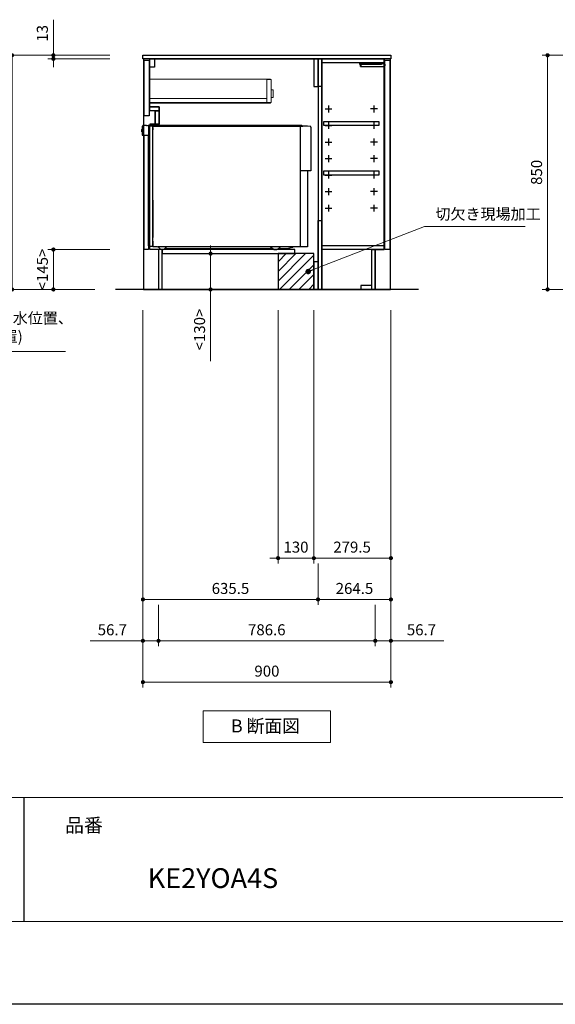
# Model space of a CAD drawing. Extents: x 15700 to 35294, y 32400 to 41509.
# Drawn here: x 22685 to 24629, y 32500 to 36073 of the extents above; entities that cross this region are included whole.
import ezdxf

# ---------------------------------------------------------------- set-up
doc = ezdxf.new("R2010")
doc.units = 0
doc.header["$LTSCALE"] = 80
doc.header["$MEASUREMENT"] = 0
doc.layers.get('0').update_dxf_attribs({"linetype": 'CONTINUOUS'})
doc.layers.get('DEFPOINTS').update_dxf_attribs({"linetype": 'CONTINUOUS'})
doc.layers.add('1', color=7, linetype='CONTINUOUS')
doc.layers.add('KABE', color=130, linetype='CONTINUOUS')
for name, color, linetype, lineweight in [('図面枠', 3, 'CONTINUOUS', 15), ('寸法ﾚｲﾔｰ', 30, 'CONTINUOUS', 13), ('細線ﾚｲﾔｰ', 91, 'CONTINUOUS', 9)]:
    doc.layers.add(name, color=color, linetype=linetype, lineweight=lineweight)
doc.styles.add('sanwa1', font='romans.shx', dxfattribs={"bigfont": 'extfont2.shx'})
doc.dimstyles.new('sanwa1', dxfattribs={"dimtxt": 40, "dimasz": 15, "dimexe": 20, "dimexo": 20, "dimgap": 20, "dimtad": 1, "dimdsep": 46, "dimtxsty": 'sanwa1', "dimblk1": 'DOT', "dimblk2": 'DOT', "dimsah": 1, "dimcen": 0, "dimclrd": 256, "dimclre": 256, "dimclrt": 256, "dimadec": 0, "dimazin": 0, "dimtfac": 1, "dimtix": 1, "dimtmove": 0, "dimatfit": 0, "dimldrblk": 'DOT', "dimfxl": 1, "dimtolj": 1, "dimtzin": 0, "dimlwd": 13, "dimlwe": 13, "dimarcsym": 1})

# ---------------------------------------------------------------- blocks, each defined once
blk = doc.blocks.new('_DOT')
at = {"color": 0, "linetype": 'ByBlock'}
blk.add_line((-0.5, 0), (-1, 0), dxfattribs=at)
at = {"color": 0, "linetype": 'ByBlock', "const_width": 0.5}
blk.add_lwpolyline([(-0.25, 0, 1), (0.25, 0, 1)], format="xyb", close=True, dxfattribs=at)
blk = doc.blocks.new('*D798')
at = {"layer": 'DEFPOINTS', "color": 0}
for p in [(23032.3, 35943.7), (22657.3, 35093.7), (22977.3, 35093.7)]:
    blk.add_point(p, dxfattribs=at)
at = {"layer": '寸法ﾚｲﾔｰ', "linetype": 'Continuous', "lineweight": 13}
for p, q in [((23012.3, 35943.7), (22637.3, 35943.7)), ((22657.3, 35928.7), (22657.3, 35108.7)), ((22957.3, 35093.7), (22637.3, 35093.7))]:
    blk.add_line(p, q, dxfattribs=at)
at = {"layer": '寸法ﾚｲﾔｰ', "lineweight": 13, "xscale": 15, "yscale": 15, "zscale": 15}
for p, rotation in [((22657.3, 35943.7), 90), ((22657.3, 35093.7), 270)]:
    blk.add_blockref('_DOT', p, dxfattribs=dict(at, rotation=rotation))
at = {"layer": '寸法ﾚｲﾔｰ', "insert": (22617.3, 35518.7), "char_height": 40, "attachment_point": 5, "rotation": 90, "style": 'sanwa1'}
blk.add_mtext('\\A1;850', dxfattribs=at)
blk = doc.blocks.new('*D799')
at = {"layer": 'DEFPOINTS', "color": 0}
for p in [(22807.3, 35930.7), (23032.3, 35943.7), (23032.3, 35930.7)]:
    blk.add_point(p, dxfattribs=at)
at = {"layer": '寸法ﾚｲﾔｰ', "linetype": 'Continuous', "lineweight": 13}
for p, q in [((22807.3, 35943.7), (22807.3, 36072.7)), ((22807.3, 35958.7), (22807.3, 35973.7)), ((23012.3, 35943.7), (22787.3, 35943.7)), ((23012.3, 35930.7), (22787.3, 35930.7)), ((22807.3, 35943.7), (22807.3, 35930.7)), ((22807.3, 35915.7), (22807.3, 35900.7))]:
    blk.add_line(p, q, dxfattribs=at)
at = {"layer": '寸法ﾚｲﾔｰ', "lineweight": 13, "xscale": 15, "yscale": 15, "zscale": 15}
for p, rotation in [((22807.3, 35943.7), 270), ((22807.3, 35930.7), 90)]:
    blk.add_blockref('_DOT', p, dxfattribs=dict(at, rotation=rotation))
at = {"layer": '寸法ﾚｲﾔｰ', "insert": (22767.3, 36023.2), "char_height": 40, "attachment_point": 5, "rotation": 90, "style": 'sanwa1'}
blk.add_mtext('\\A1;\\A1;13', dxfattribs=at)
blk = doc.blocks.new('*D800')
at = {"layer": 'DEFPOINTS', "color": 0}
for p in [(22807.3, 35238.7), (23032.3, 35238.7), (22977.3, 35093.7)]:
    blk.add_point(p, dxfattribs=at)
at = {"layer": '寸法ﾚｲﾔｰ', "linetype": 'Continuous', "lineweight": 13}
for p, q in [((23012.3, 35238.7), (22787.3, 35238.7)), ((22807.3, 35108.7), (22807.3, 35223.7)), ((22957.3, 35093.7), (22787.3, 35093.7))]:
    blk.add_line(p, q, dxfattribs=at)
at = {"layer": '寸法ﾚｲﾔｰ', "lineweight": 13, "xscale": 15, "yscale": 15, "zscale": 15}
for p, rotation in [((22807.3, 35238.7), 90), ((22807.3, 35093.7), 270)]:
    blk.add_blockref('_DOT', p, dxfattribs=dict(at, rotation=rotation))
at = {"layer": '寸法ﾚｲﾔｰ', "insert": (22767.3, 35166.2), "char_height": 40, "attachment_point": 5, "rotation": 90, "style": 'sanwa1'}
blk.add_mtext('\\A1;\\A1;<145>', dxfattribs=at)
blk = doc.blocks.new('*D801')
at = {"layer": 'DEFPOINTS', "color": 0}
for p in [(23132.3, 35038.7), (24032.3, 35038.7), (23132.3, 33668.7)]:
    blk.add_point(p, dxfattribs=at)
at = {"layer": '寸法ﾚｲﾔｰ', "linetype": 'Continuous', "lineweight": 13}
for p, q in [((23132.3, 35018.7), (23132.3, 33648.7)), ((24032.3, 35018.7), (24032.3, 33648.7)), ((24017.3, 33668.7), (23147.3, 33668.7))]:
    blk.add_line(p, q, dxfattribs=at)
at = {"layer": '寸法ﾚｲﾔｰ', "lineweight": 13, "xscale": 15, "yscale": 15, "zscale": 15, "rotation": 180}
blk.add_blockref('_DOT', (23132.3, 33668.7), dxfattribs=at)
at = {"layer": '寸法ﾚｲﾔｰ', "lineweight": 13, "xscale": 15, "yscale": 15, "zscale": 15}
blk.add_blockref('_DOT', (24032.3, 33668.7), dxfattribs=at)
at = {"layer": '寸法ﾚｲﾔｰ', "insert": (23582.3, 33708.7), "char_height": 40, "attachment_point": 5, "style": 'sanwa1'}
blk.add_mtext('\\A1;900', dxfattribs=at)
blk = doc.blocks.new('*D802')
at = {"layer": 'DEFPOINTS', "color": 0}
for p in [(23622.8, 35038.7), (23752.8, 35038.7), (23622.8, 34118.7)]:
    blk.add_point(p, dxfattribs=at)
at = {"layer": '寸法ﾚｲﾔｰ', "linetype": 'Continuous', "lineweight": 13}
for p, q in [((23622.8, 35018.7), (23622.8, 34098.7)), ((23752.8, 35018.7), (23752.8, 34098.7)), ((23607.8, 34118.7), (23592.8, 34118.7)), ((23752.8, 34118.7), (23622.8, 34118.7)), ((23767.8, 34118.7), (23782.8, 34118.7))]:
    blk.add_line(p, q, dxfattribs=at)
at = {"layer": '寸法ﾚｲﾔｰ', "lineweight": 13, "xscale": 15, "yscale": 15, "zscale": 15}
blk.add_blockref('_DOT', (23622.8, 34118.7), dxfattribs=at)
at = {"layer": '寸法ﾚｲﾔｰ', "lineweight": 13, "xscale": 15, "yscale": 15, "zscale": 15, "rotation": 180}
blk.add_blockref('_DOT', (23752.8, 34118.7), dxfattribs=at)
at = {"layer": '寸法ﾚｲﾔｰ', "insert": (23687.8, 34158.7), "char_height": 40, "attachment_point": 5, "style": 'sanwa1'}
blk.add_mtext('\\A1;130', dxfattribs=at)
blk = doc.blocks.new('*D803')
at = {"layer": 'DEFPOINTS', "color": 0}
for p in [(23752.8, 35038.7), (24032.3, 35038.7), (23752.8, 34118.7)]:
    blk.add_point(p, dxfattribs=at)
at = {"layer": '寸法ﾚｲﾔｰ', "linetype": 'Continuous', "lineweight": 13}
for p, q in [((23752.8, 35018.7), (23752.8, 34098.7)), ((24032.3, 35018.7), (24032.3, 34098.7)), ((24017.3, 34118.7), (23767.8, 34118.7))]:
    blk.add_line(p, q, dxfattribs=at)
at = {"layer": '寸法ﾚｲﾔｰ', "lineweight": 13, "xscale": 15, "yscale": 15, "zscale": 15, "rotation": 180}
blk.add_blockref('_DOT', (23752.8, 34118.7), dxfattribs=at)
at = {"layer": '寸法ﾚｲﾔｰ', "lineweight": 13, "xscale": 15, "yscale": 15, "zscale": 15}
blk.add_blockref('_DOT', (24032.3, 34118.7), dxfattribs=at)
at = {"layer": '寸法ﾚｲﾔｰ', "insert": (23891.3, 34158.7), "char_height": 40, "attachment_point": 5, "style": 'sanwa1'}
blk.add_mtext('\\A1;279.5', dxfattribs=at)
blk = doc.blocks.new('*D804')
at = {"layer": 'DEFPOINTS', "color": 0}
for p in [(23189, 33968.7), (23975.6, 33968.7), (23975.6, 33818.7)]:
    blk.add_point(p, dxfattribs=at)
at = {"layer": '寸法ﾚｲﾔｰ', "linetype": 'Continuous', "lineweight": 13}
for p, q in [((23189, 33948.7), (23189, 33798.7)), ((23975.6, 33948.7), (23975.6, 33798.7)), ((23204, 33818.7), (23960.6, 33818.7))]:
    blk.add_line(p, q, dxfattribs=at)
at = {"layer": '寸法ﾚｲﾔｰ', "lineweight": 13, "xscale": 15, "yscale": 15, "zscale": 15, "rotation": 180}
blk.add_blockref('_DOT', (23189, 33818.7), dxfattribs=at)
at = {"layer": '寸法ﾚｲﾔｰ', "lineweight": 13, "xscale": 15, "yscale": 15, "zscale": 15}
blk.add_blockref('_DOT', (23975.6, 33818.7), dxfattribs=at)
at = {"layer": '寸法ﾚｲﾔｰ', "insert": (23581.8, 33858.7), "char_height": 40, "attachment_point": 5, "style": 'sanwa1'}
blk.add_mtext('\\A1;786.6', dxfattribs=at)
blk = doc.blocks.new('*D805')
at = {"layer": 'DEFPOINTS', "color": 0}
for p in [(23132.3, 35038.7), (23189, 33968.7), (23189, 33818.7)]:
    blk.add_point(p, dxfattribs=at)
at = {"layer": '寸法ﾚｲﾔｰ', "linetype": 'Continuous', "lineweight": 13}
for p, q in [((23132.3, 35018.7), (23132.3, 33798.7)), ((23189, 33948.7), (23189, 33798.7)), ((23132.3, 33818.7), (22940.4, 33818.7)), ((23117.3, 33818.7), (23102.3, 33818.7)), ((23132.3, 33818.7), (23189, 33818.7)), ((23204, 33818.7), (23219, 33818.7))]:
    blk.add_line(p, q, dxfattribs=at)
at = {"layer": '寸法ﾚｲﾔｰ', "lineweight": 13, "xscale": 15, "yscale": 15, "zscale": 15}
blk.add_blockref('_DOT', (23132.3, 33818.7), dxfattribs=at)
at = {"layer": '寸法ﾚｲﾔｰ', "lineweight": 13, "xscale": 15, "yscale": 15, "zscale": 15, "rotation": 180}
blk.add_blockref('_DOT', (23189, 33818.7), dxfattribs=at)
at = {"layer": '寸法ﾚｲﾔｰ', "insert": (23021.3, 33858.7), "char_height": 40, "attachment_point": 5, "style": 'sanwa1'}
blk.add_mtext('\\A1;56.7', dxfattribs=at)
blk = doc.blocks.new('*D806')
at = {"layer": 'DEFPOINTS', "color": 0}
for p in [(24032.3, 35038.7), (23975.6, 33968.7), (23975.6, 33818.7)]:
    blk.add_point(p, dxfattribs=at)
at = {"layer": '寸法ﾚｲﾔｰ', "linetype": 'Continuous', "lineweight": 13}
for p, q in [((24032.3, 35018.7), (24032.3, 33798.7)), ((23975.6, 33948.7), (23975.6, 33798.7)), ((23960.6, 33818.7), (23945.6, 33818.7)), ((24032.3, 33818.7), (23975.6, 33818.7)), ((24032.3, 33818.7), (24224.2, 33818.7)), ((24047.3, 33818.7), (24062.3, 33818.7))]:
    blk.add_line(p, q, dxfattribs=at)
at = {"layer": '寸法ﾚｲﾔｰ', "lineweight": 13, "xscale": 15, "yscale": 15, "zscale": 15}
blk.add_blockref('_DOT', (23975.6, 33818.7), dxfattribs=at)
at = {"layer": '寸法ﾚｲﾔｰ', "lineweight": 13, "xscale": 15, "yscale": 15, "zscale": 15, "rotation": 180}
blk.add_blockref('_DOT', (24032.3, 33818.7), dxfattribs=at)
at = {"layer": '寸法ﾚｲﾔｰ', "insert": (24143.2, 33858.7), "char_height": 40, "attachment_point": 5, "style": 'sanwa1'}
blk.add_mtext('\\A1;56.7', dxfattribs=at)
blk = doc.blocks.new('Bdanmenzu')
at = {"layer": '図面枠', "linetype": 'Continuous'}
for p, q in [((461.5, 115.2), (0, 115.2)), ((0, 115.2), (0, 0)), ((461.5, 0), (461.5, 115.2)), ((0, 0), (461.5, 0))]:
    blk.add_line(p, q, dxfattribs=at)
at = {"layer": '図面枠', "insert": (100.4, 60.4), "char_height": 47.267, "attachment_point": 4, "line_spacing_factor": 1.27449, "style": 'sanwa1'}
blk.add_mtext('{\\f小塚ゴシック Pr6N M|b0|i0|c128|p0;B 断面図}', dxfattribs=at)
blk = doc.blocks.new('*D807')
at = {"layer": 'DEFPOINTS', "color": 0}
for p in [(24032.3, 35038.7), (23767.8, 34118.7), (23767.8, 33968.7)]:
    blk.add_point(p, dxfattribs=at)
at = {"layer": '寸法ﾚｲﾔｰ', "linetype": 'Continuous', "lineweight": 13}
for p, q in [((24032.3, 35018.7), (24032.3, 33948.7)), ((23767.8, 34098.7), (23767.8, 33948.7)), ((24017.3, 33968.7), (23782.8, 33968.7))]:
    blk.add_line(p, q, dxfattribs=at)
at = {"layer": '寸法ﾚｲﾔｰ', "lineweight": 13, "xscale": 15, "yscale": 15, "zscale": 15, "rotation": 180}
blk.add_blockref('_DOT', (23767.8, 33968.7), dxfattribs=at)
at = {"layer": '寸法ﾚｲﾔｰ', "lineweight": 13, "xscale": 15, "yscale": 15, "zscale": 15}
blk.add_blockref('_DOT', (24032.3, 33968.7), dxfattribs=at)
at = {"layer": '寸法ﾚｲﾔｰ', "insert": (23900, 34008.7), "char_height": 40, "attachment_point": 5, "style": 'sanwa1'}
blk.add_mtext('\\A1;264.5', dxfattribs=at)
blk = doc.blocks.new('*D808')
at = {"layer": 'DEFPOINTS', "color": 0}
for p in [(23132.3, 35038.7), (23767.8, 34118.7), (23767.8, 33968.7)]:
    blk.add_point(p, dxfattribs=at)
at = {"layer": '寸法ﾚｲﾔｰ', "linetype": 'Continuous', "lineweight": 13}
for p, q in [((23132.3, 35018.7), (23132.3, 33948.7)), ((23767.8, 34098.7), (23767.8, 33948.7)), ((23147.3, 33968.7), (23752.8, 33968.7))]:
    blk.add_line(p, q, dxfattribs=at)
at = {"layer": '寸法ﾚｲﾔｰ', "lineweight": 13, "xscale": 15, "yscale": 15, "zscale": 15, "rotation": 180}
blk.add_blockref('_DOT', (23132.3, 33968.7), dxfattribs=at)
at = {"layer": '寸法ﾚｲﾔｰ', "lineweight": 13, "xscale": 15, "yscale": 15, "zscale": 15}
blk.add_blockref('_DOT', (23767.8, 33968.7), dxfattribs=at)
at = {"layer": '寸法ﾚｲﾔｰ', "insert": (23450, 34008.7), "char_height": 40, "attachment_point": 5, "style": 'sanwa1'}
blk.add_mtext('\\A1;635.5', dxfattribs=at)
blk = doc.blocks.new('*D809')
at = {"layer": 'DEFPOINTS', "color": 0}
for p in [(23377.8, 35223.7), (23622.8, 35223.7), (23622.8, 35093.7)]:
    blk.add_point(p, dxfattribs=at)
at = {"layer": '寸法ﾚｲﾔｰ', "linetype": 'Continuous', "lineweight": 13}
for p, q in [((23377.8, 35238.7), (23377.8, 35253.7)), ((23602.8, 35223.7), (23357.8, 35223.7)), ((23377.8, 35093.7), (23377.8, 35223.7)), ((23602.8, 35093.7), (23357.8, 35093.7)), ((23377.8, 35093.7), (23377.8, 34833.2)), ((23377.8, 35078.7), (23377.8, 35063.7))]:
    blk.add_line(p, q, dxfattribs=at)
at = {"layer": '寸法ﾚｲﾔｰ', "lineweight": 13, "xscale": 15, "yscale": 15, "zscale": 15}
for p, rotation in [((23377.8, 35223.7), 270), ((23377.8, 35093.7), 90)]:
    blk.add_blockref('_DOT', p, dxfattribs=dict(at, rotation=rotation))
at = {"layer": '寸法ﾚｲﾔｰ', "insert": (23337.8, 34948.4), "char_height": 40, "attachment_point": 5, "rotation": 90, "style": 'sanwa1'}
blk.add_mtext('\\A1;\\A1;<130>', dxfattribs=at)
blk = doc.blocks.new('*D810')
at = {"layer": 'DEFPOINTS', "color": 0}
for p in [(21749.6, 35038.7), (22099.6, 35038.7), (21749.6, 34868.7)]:
    blk.add_point(p, dxfattribs=at)
at = {"layer": '寸法ﾚｲﾔｰ', "linetype": 'Continuous', "lineweight": 13}
for p, q in [((21749.6, 35018.7), (21749.6, 34848.7)), ((22099.6, 35018.7), (22099.6, 34848.7)), ((21734.6, 34868.7), (21719.6, 34868.7)), ((22099.6, 34868.7), (21749.6, 34868.7)), ((22099.6, 34868.7), (22851.5, 34868.7)), ((22114.6, 34868.7), (22129.6, 34868.7))]:
    blk.add_line(p, q, dxfattribs=at)
at = {"layer": '寸法ﾚｲﾔｰ', "lineweight": 13, "xscale": 15, "yscale": 15, "zscale": 15}
blk.add_blockref('_DOT', (21749.6, 34868.7), dxfattribs=at)
at = {"layer": '寸法ﾚｲﾔｰ', "lineweight": 13, "xscale": 15, "yscale": 15, "zscale": 15, "rotation": 180}
blk.add_blockref('_DOT', (22099.6, 34868.7), dxfattribs=at)
at = {"layer": '寸法ﾚｲﾔｰ', "insert": (22495.9, 34956.3), "char_height": 40, "attachment_point": 5, "style": 'sanwa1'}
blk.add_mtext('\\A1;{\\A1;350}(床給湯・給水・排水位置、\\P食洗機電源位置)', dxfattribs=at)
blk = doc.blocks.new('*D830')
at = {"layer": 'DEFPOINTS', "color": 0}
for p in [(24975.9, 35943.7), (24600.9, 35093.7), (24920.9, 35093.7)]:
    blk.add_point(p, dxfattribs=at)
at = {"layer": '寸法ﾚｲﾔｰ', "linetype": 'Continuous', "lineweight": 13}
for p, q in [((24955.9, 35943.7), (24580.9, 35943.7)), ((24600.9, 35928.7), (24600.9, 35108.7)), ((24900.9, 35093.7), (24580.9, 35093.7))]:
    blk.add_line(p, q, dxfattribs=at)
at = {"layer": '寸法ﾚｲﾔｰ', "lineweight": 13, "xscale": 15, "yscale": 15, "zscale": 15}
for p, rotation in [((24600.9, 35943.7), 90), ((24600.9, 35093.7), 270)]:
    blk.add_blockref('_DOT', p, dxfattribs=dict(at, rotation=rotation))
at = {"layer": '寸法ﾚｲﾔｰ', "insert": (24560.9, 35518.7), "char_height": 40, "attachment_point": 5, "rotation": 90, "style": 'sanwa1'}
blk.add_mtext('\\A1;850', dxfattribs=at)
blk = doc.blocks.new('A$C66026C5E')
at = {"layer": '細線ﾚｲﾔｰ', "lineweight": 5}
for points in [[(440, 132), (440, 133.4), (0, 133.4), (0, 46.5), (440, 46.5), (440, 48)], [(442, 66.3), (450, 66.3), (450, 94.7), (442, 94.7)]]:
    blk.add_lwpolyline(points, dxfattribs=at)
for points in [[(427, 48), (442, 48), (442, 132), (427, 132)], [(0, 48), (427, 48), (427, 63), (0, 63)]]:
    blk.add_lwpolyline(points, close=True, dxfattribs=at)
blk = doc.blocks.new('A$C650170FD')
at = {"color": 7, "linetype": 'Continuous'}
for p, q in [((0, 436.1), (0.3, 436.4)), ((0, 436.1), (0.3, 436.4)), ((0, 435.7), (0, 436.1)), ((0, 435), (0, 435.7)), ((0, 428), (0, 435)), ((0.3, 436.4), (0.5, 436.4)), ((0.5, 446.2), (0.5, 416.1)), ((3, 448.7), (3.5, 448.7)), ((3.5, 448.7), (3.5, 449.4)), ((15.4, 450), (4.1, 450)), ((15.4, 450), (17.1, 450)), ((22.6, 450.2), (22.6, 450.3)), ((22.9, 449.7), (23.1, 449.7)), ((23.1, 450.8), (24.6, 450.8)), ((24.5, 449.5), (23.1, 449.7)), ((25.8, 449.2), (24.5, 449.5)), ((24.6, 450.8), (30.2, 450.7)), ((25.5, 448.7), (25.5, 448.7)), ((25.5, 448.4), (25.5, 448.7)), ((25.5, 447.4), (25.5, 448.4)), ((25.5, 13), (25.5, 447.4)), ((26.2, 449.4), (26.5, 449.4)), ((26.5, 449.4), (27.1, 449.4)), ((27.2, 449.4), (27.1, 449.4)), ((27.2, 449.4), (27.8, 449.4)), ((28.8, 449.4), (27.8, 449.4)), ((28.8, 449.4), (37, 449.2)), ((29.7, 450.2), (29.7, 449.4)), ((30.2, 450.7), (30.7, 450.7)), ((38.8, 450.5), (30.7, 450.7)), ((37.8, 449), (38.8, 449)), ((38.8, 450.5), (39.3, 450.5)), ((38.8, 449), (39.8, 449)), ((38.8, 449), (38.8, 449)), ((39, 447.5), (584, 447.5)), ((39, 14.2), (39, 447.2)), ((39, 12), (39, 443.5)), ((39, 30), (39, 443.5)), ((39, 443.1), (39, 434.9)), ((39, 434.9), (39, 433.8)), ((39, 429.8), (39, 429.6)), ((577.5, 450), (39.8, 450)), ((39.8, 449), (39.8, 450)), ((39.8, 449), (39.8, 449)), ((584, 447.5), (564, 447.5)), ((576, 10), (576, 447.5)), ((582.7, 447.8), (579, 449.7)), ((600.3, 447.5), (584, 447.5)), ((609.9, 446.5), (600.5, 447.5)), ((610, 446.5), (611.3, 446.5)), ((613.4, 444.4), (613.4, 286)), ((0, 427.2), (0, 428)), ((0, 426.9), (0, 427.2)), ((0, 426.9), (0.3, 426.6)), ((0.3, 426.6), (0.5, 426.6)), ((1.1, 415.5), (23.5, 415.5)), ((1.6, 415.5), (1.6, 415.5)), ((23.5, 13.5), (23.5, 415.5)), ((39, 425.6), (39, 426.1)), ((39, 421.3), (39, 421.1)), ((39, 406.9), (39, 407.8)), ((39, 406.8), (39, 406.9)), ((39, 403.1), (39, 406.8)), ((613.4, 286), (576, 286)), ((39, 179), (39, 43.5)), ((23.5, 13.5), (25.5, 13.5)), ((26.5, 12), (27.1, 12)), ((27.1, 12), (37, 12.2)), ((39, 30), (39, 12)), ((54, 10), (41, 10)), ((508.7, 10), (56.5, 10)), ((84.1, 4), (472.8, 4)), ((476.1, 1.8), (467.6, 7.5)), ((482, 0), (486, 0)), ((482, 0), (486, 0)), ((491.9, 1.8), (500.4, 7.5)), ((495.2, 4), (528.8, 4)), ((600.9, 10), (508.7, 10)), ((546.7, 7.9), (531.3, 4.3)), ((549.6, 9.6), (547.7, 8.4))]:
    blk.add_line(p, q, dxfattribs=at)
blk.add_line((600.9, 286), (600.9, 10))
for centre, radius, start, end in [((3, 446.2), 2.5, 90, 180), ((4.1, 449.4), 0.6, 90, 180), ((17.1, 434.5), 15.5, 57.2417, 90), ((23.1, 450.3), 0.502, 86.2576, 179.8737), ((23.1, 450.2), 0.505, 180.2835, 265.3623), ((26.2, 448.7), 0.7, 91, 180), ((30.2, 450.2), 0.5, 87.5862, 179.9858), ((37, 447.2), 2, 0, 89), ((39.3, 450), 0.5, 0.0159, 90.4772), ((39.3, 450), 0.5, 0.0159, 90.4772), ((577.5, 446.7), 3.3, 63.4345, 89.9996), ((584, 450.5), 3, 243.4363, 270.0013), ((600.3, 446.2), 1.3, 84.1788, 89.9788), ((611.3, 444.4), 2.1, 0, 90), ((1.1, 416.1), 0.6, 180, 270), ((26.5, 13), 1, 180, 268), ((37, 14.2), 2, 271, 0), ((41, 12), 2, 180, 270), ((41, 12), 2, 180, 270), ((54, 0), 10, 36.8699, 90), ((74, 15), 15, 216.8699, 323.1301), ((94, 0), 10, 90, 143.1301), ((459.3, -5), 15, 56.3096, 89.9997), ((482, 10.6), 10.6, 236.3096, 269.9996), ((486, 10.6), 10.6, 270.0004, 303.6904), ((508.7, -5), 15, 90.0004, 123.6904), ((528.8, 14.6), 10.6, 270.0003, 283.2408), ((546, 10.9), 3.1, 283.2377, 303.6872), ((550.9, 7.5), 2.5, 90.0004, 123.6905)]:
    blk.add_arc(centre, radius, start, end, dxfattribs=at)
blk = doc.blocks.new('A$C66036376')
for points in [[(0, 0), (0, -837), (-566, -837), (-566, -692), (-611, -692), (-611, -239), (-576, -239), (-576, -174), (-611, -174), (-611, 0)], [(-611, 0), (-594, 0), (-594, -30), (-611, -30)], [(0, 0), (-15, 0), (-15, -100), (0, -100)], [(-630.5, -5), (-612.5, -5), (-612.5, -207), (-630.5, -207)], [(-611, -174), (-576, -174), (-576, -189), (-611, -189)], [(-591.6, -189), (-591, -189), (-591, -237.5), (-591.6, -237.5)], [(-591, -189), (-576, -189), (-576, -237.5), (-591, -237.5)], [(-611, -239), (-576, -239), (-576, -237.5), (-611, -237.5)], [(-566, -707), (-84.5, -707), (-84.5, -692), (-566, -692)], [(0, -737), (-15, -737), (-15, -837), (0, -837)]]:
    blk.add_lwpolyline(points, close=True)
at = {"linetype": 'Continuous'}
blk.add_lwpolyline([(-630.5, -277), (-615.5, -277), (-615.5, -692), (-630.5, -692)], close=True, dxfattribs=at)
at = {"layer": '1'}
blk.add_lwpolyline([(-578, -692), (-578.8, -692), (-578.8, -837), (-578, -837)], close=True, dxfattribs=at)
blk.add_blockref('A$C650170FD', (-639, -692))
at = {"layer": '細線ﾚｲﾔｰ'}
blk.add_blockref('A$C66026C5E', (-612.5, -207), dxfattribs=at)
blk = doc.blocks.new('A$C3EAA32FE')
at = {"linetype": 'Continuous'}
for p, q in [((0, 12.5), (25, 12.5)), ((12.5, 25), (12.5, 0))]:
    blk.add_line(p, q, dxfattribs=at)
blk = doc.blocks.new('A$C66026DBF')
at = {"color": 7, "linetype": 'Continuous'}
for p, q in [((0, 9.2), (0, 10.8)), ((0, 8.7), (0, 9.2)), ((0, 8.2), (0, 8.7)), ((0, 7.2), (0, 8.2)), ((0, 6.8), (0, 7.2)), ((0, 5.2), (0, 6.8)), ((0, 0.9), (0, 5.2)), ((0.5, 11.2), (1.5, 11.2)), ((0.5, 0.4), (1.5, 0.4)), ((1.5, 9.4), (1.5, 11.4)), ((1.5, 11.4), (1.7, 11.4)), ((1.5, 9.4), (1.5, 8.8)), ((1.5, 8.8), (1.5, 7.9)), ((1.5, 7.9), (1.5, 5.8)), ((1.5, 5.8), (1.5, 0)), ((1.5, 0), (84.7, 0)), ((1.7, 11.4), (75.9, 11.4)), ((75.9, 11.4), (84.7, 11.4)), ((84.7, 11.4), (85.7, 11.4)), ((85.7, 11.4), (85.7, 5.8)), ((87.4, 9.3), (85.7, 9.4)), ((85.7, 5.8), (85.7, 1)), ((85.7, 2.2), (87.4, 2.3)), ((87.9, 9.2), (87.9, 9.2)), ((87.9, 9.2), (87.9, 9.2)), ((87.9, 2.4), (87.9, 2.4)), ((87.9, 2.4), (87.9, 2.4)), ((88.4, 8.6), (88.2, 8.6)), ((88.2, 8.6), (88.2, 3)), ((88.2, 3.1), (88.4, 3.1))]:
    blk.add_line(p, q, dxfattribs=at)
for centre, radius, start, end in [((0.5, 10.8), 0.5, 90, 180), ((0.5, 0.9), 0.5, 180, 270), ((84.7, 1), 1, 270, 0), ((87.4, 8.6), 0.8, 0, 51.7227), ((87.4, 3), 0.8, 308.2773, 0), ((88.4, 8.4), 0.1, 8.0574, 90), ((88.4, 3.2), 0.1, 270, 351.9426), ((69.7, 5.8), 19, 0, 8.0574), ((69.7, 5.8), 19, 351.9426, 0)]:
    blk.add_arc(centre, radius, start, end, dxfattribs=at)
for points, knots in [([(87.9, 9.2), (87.9, 9.2), (87.9, 9.2), (87.9, 9.2), (87.9, 9.2), (87.8, 9.2), (87.8, 9.2), (87.8, 9.2), (87.7, 9.3), (87.6, 9.3), (87.6, 9.3), (87.5, 9.3), (87.5, 9.3), (87.4, 9.3), (87.4, 9.3), (87.4, 9.3)], [0, 0, 0, 0, 0.0046988, 0.0137442, 0.0310382, 0.0554705, 0.0929614, 0.1361365, 0.2024276, 0.2736589, 0.3410971, 0.4096539, 0.4786425, 0.4973955, 0.5161459, 0.5161459, 0.5161459, 0.5161459]), ([(87.4, 2.3), (87.4, 2.3), (87.4, 2.3), (87.5, 2.3), (87.5, 2.3), (87.5, 2.3), (87.6, 2.3), (87.6, 2.3), (87.6, 2.3), (87.7, 2.3), (87.7, 2.3), (87.7, 2.3), (87.7, 2.3), (87.8, 2.4), (87.8, 2.4), (87.8, 2.4), (87.8, 2.4), (87.8, 2.4), (87.9, 2.4), (87.9, 2.4), (87.9, 2.4), (87.9, 2.4), (87.9, 2.4), (87.9, 2.4), (87.9, 2.4), (87.9, 2.4), (87.9, 2.4), (87.9, 2.4), (87.9, 2.4)], [0, 0, 0, 0, 0.0339399, 0.0678055, 0.1015284, 0.1350517, 0.1683362, 0.2013675, 0.232295, 0.2628708, 0.2929374, 0.3223221, 0.350839, 0.3755485, 0.3991421, 0.4213587, 0.4419331, 0.457018, 0.4707246, 0.4828947, 0.4933703, 0.500462, 0.5062782, 0.5107487, 0.5138315, 0.5156121, 0.5162792, 0.5169719, 0.5169719, 0.5169719, 0.5169719])]:
    blk.add_open_spline(points, degree=3, knots=knots, dxfattribs=at)
blk = doc.blocks.new('A$C66026DDB')
at = {"color": 7, "linetype": 'Continuous'}
for p, q in [((0, 11.4), (0, 13.2)), ((0, 13.2), (2, 13.2)), ((0, 11.4), (0, 11.4)), ((1, 8), (0, 11.4)), ((78.9, 11.4), (0, 11.4)), ((3, 8), (1, 8)), ((87.7, 13.2), (2, 13.2)), ((78.7, 8), (3, 8)), ((78.9, 11.4), (78.7, 8)), ((87.7, 11.4), (78.9, 11.4)), ((87.7, 13.2), (88.7, 13.2)), ((88.7, 11.4), (87.7, 11.4)), ((88.7, 13.2), (88.7, 11.4))]:
    blk.add_line(p, q, dxfattribs=at)
at = {"layer": '1'}
blk.add_blockref('A$C66026DBF', (3, 0), dxfattribs=at)
blk = doc.blocks.new('A$C66036464')
for points in [[(0, -837), (195, -837), (195, -692), (240, -692), (240, 0), (0, 0)], [(0.5, 0), (12.5, 0), (12.5, -100), (0.5, -100)], [(15, 0), (12.5, 0), (12.5, -837), (15, -837)], [(240, -15), (15, -15), (15, 0), (240, 0)], [(220.5, -242), (20.5, -242), (20.5, -227), (220.5, -227)], [(220.5, -422), (20.5, -422), (20.5, -407), (220.5, -407)], [(0.5, -587), (12.5, -587), (12.5, -837), (0.5, -837)], [(240, -692), (15, -692), (15, -677), (240, -677)], [(195, -822), (155, -822), (155, -837), (195, -837)]]:
    blk.add_lwpolyline(points, close=True)
at = {"layer": '1'}
for points in [[(243, -5), (261, -5), (261, -692), (243, -692)], [(207.8, -692), (207, -692), (207, -837), (207.8, -837)]]:
    blk.add_lwpolyline(points, close=True, dxfattribs=at)
for p in [(25.5, -194.5), (25.5, -254.5), (25.5, -314.5), (25.5, -374.5), (25.5, -434.5), (25.5, -494.5), (25.5, -554.5)]:
    blk.add_blockref('A$C3EAA32FE', p)
at = {"xscale": -1}
for p in [(215.5, -194.5), (215.5, -254.5), (215.5, -314.5), (215.5, -374.5), (215.5, -434.5), (215.5, -494.5), (215.5, -554.5)]:
    blk.add_blockref('A$C3EAA32FE', p, dxfattribs=at)
at = {"layer": '1'}
blk.add_blockref('A$C66026DDB', (151.3, -28.2), dxfattribs=at)

msp = doc.modelspace()

# ---------------------------------------------------------------- hatches: boundary and pattern name
at = {"linetype": 'Continuous'}
h = msp.add_hatch(dxfattribs=at)
h.set_pattern_fill('ANSI31', color=256, scale=200, style=0)
h.set_pattern_definition([(45, (62289.17, -8941.308), (-17.67767, 17.67767), [])])
h.paths.add_polyline_path([(23622.783, 35093.672), (23752.783, 35093.672), (23752.783, 35223.672), (23622.783, 35223.672)])

# ---------------------------------------------------------------- linework, layer by layer
msp.add_line((22699.599, 33249.599), (22699.599, 32799.599))
msp.add_lwpolyline([(23132.283, 35943.672), (24032.283, 35943.672), (24032.283, 35930.672), (23132.283, 35930.672)], close=True)
for points in [[(23134.283, 35093.672), (24030.283, 35093.672), (24030.283, 35930.672), (23134.283, 35930.672)], [(23622.783, 35093.672), (23752.783, 35093.672), (23752.783, 35223.672), (23622.783, 35223.672)]]:
    msp.add_lwpolyline(points, close=True, dxfattribs=at)
at = {"layer": 'DEFPOINTS'}
msp.add_line((28399.599, 32499.599), (15799.599, 32499.599), dxfattribs=at)
at = {"layer": 'KABE', "linetype": 'Continuous'}
msp.add_line((24132.281, 35093.672), (23032.281, 35093.672), dxfattribs=at)
at = {"layer": '図面枠'}
for p, q in [((16099.599, 33249.599), (28099.599, 33249.599)), ((16099.599, 32799.599), (28099.599, 32799.599))]:
    msp.add_line(p, q, dxfattribs=at)

# ---------------------------------------------------------------- block references
at = {"linetype": 'Continuous'}
msp.add_blockref('Bdanmenzu', (23351.535, 33449.403), dxfattribs=at)
at = {"layer": '1'}
for name in ['A$C66036376', 'A$C66036464']:
    msp.add_blockref(name, (23767.783, 35930.672), dxfattribs=at)

# ---------------------------------------------------------------- texts
at = {"layer": '図面枠', "linetype": 'Continuous', "style": 'sanwa1'}
msp.add_text('KE2YOA4S', height=72, dxfattribs=at).set_placement((23149.599, 32921.536))
at = {"layer": '図面枠', "insert": (22849.599, 33174.599), "char_height": 50.4, "attachment_point": 1, "line_spacing_factor": 2.243545, "style": 'sanwa1'}
msp.add_mtext('{\\f小塚ゴシック Pr6N M|b0|i0|c128|p0;品番}', dxfattribs=at)
at = {"layer": '寸法ﾚｲﾔｰ', "color": 7, "linetype": 'Continuous', "insert": (24193.881, 35362.134), "char_height": 40, "attachment_point": 4, "style": 'sanwa1'}
msp.add_mtext('切欠き現場加工', dxfattribs=at)

# ---------------------------------------------------------------- dimensions: what is measured, and where the dimension line sits
at = {"layer": '寸法ﾚｲﾔｰ', "linetype": 'Continuous'}
for base, p1, p2, angle, text, picture, middle in [((22807.281, 35930.672), (23032.281, 35943.672), (23032.281, 35930.672), 270, '\\A1;<>', '*D799', (22807.281, 36023.196)), ((22807.281, 35238.672), (22977.281, 35093.672), (23032.281, 35238.672), 270, '\\A1;<<>>', '*D800', (22807.281, 35166.172)), ((23377.783, 35223.672), (23622.783, 35093.672), (23622.783, 35223.672), 90, '\\A1;<<>>', '*D809', (23377.783, 34948.434)), ((21749.599, 34868.672), (22099.599, 35038.672), (21749.599, 35038.672), 180, '{\\A1;<>}(床給湯・給水・排水位置、\\P食洗機電源位置)', '*D810', (22495.885, 34868.672))]:
    dim = msp.add_linear_dim(base=base, p1=p1, p2=p2, angle=angle, text=text, dimstyle='sanwa1', dxfattribs=at)
    dim.commit()
    dim.dimension.update_dxf_attribs({"geometry": picture, "text_midpoint": middle, "dimtype": 160})
for base, p1, p2, angle, picture, middle in [((22657.281, 35093.672), (23032.281, 35943.672), (22977.281, 35093.672), 270, '*D798', (22617.281, 35518.672)), ((24600.897, 35093.672), (24975.897, 35943.672), (24920.897, 35093.672), 270, '*D830', (24560.897, 35518.672)), ((23132.281, 33668.672), (24032.281, 35038.672), (23132.281, 35038.672), 180, '*D801', (23582.281, 33708.672))]:
    dim = msp.add_linear_dim(base=base, p1=p1, p2=p2, angle=angle, dimstyle='sanwa1', dxfattribs=at)
    dim.commit()
    dim.dimension.update_dxf_attribs({"geometry": picture, "text_midpoint": middle})
for base, p1, p2, angle, picture, middle in [((23188.981, 33818.672), (23132.281, 35038.672), (23188.981, 33968.672), 0, '*D805', (23021.329, 33818.672)), ((23975.583, 33818.672), (24032.281, 35038.672), (23975.583, 33968.672), 180, '*D806', (24143.234, 33818.672)), ((23975.583, 33818.672), (23188.981, 33968.672), (23975.583, 33968.672), 0, '*D804', (23581.781, 33818.672))]:
    dim = msp.add_linear_dim(base=base, p1=p1, p2=p2, angle=angle, dimstyle='sanwa1', override={"dimclrd": 256}, dxfattribs=at)
    dim.commit()
    dim.dimension.update_dxf_attribs({"geometry": picture, "text_midpoint": middle, "dimtype": 160})
dim = msp.add_linear_dim(base=(23767.783, 33968.672), p1=(23132.281, 35038.672), p2=(23767.783, 34118.672), angle=180, dimstyle='sanwa1', override={"dimarcsym": 0}, dxfattribs=at)
dim.commit()
dim.dimension.update_dxf_attribs({"geometry": '*D808', "text_midpoint": (23450.032, 34008.672)})
for base, p1, p2, picture, middle in [((23622.783, 34118.672), (23752.783, 35038.672), (23622.783, 35038.672), '*D802', (23687.783, 34158.672)), ((23767.783, 33968.672), (24032.281, 35038.672), (23767.783, 34118.672), '*D807', (23900.032, 34008.672))]:
    dim = msp.add_linear_dim(base=base, p1=p1, p2=p2, dimstyle='sanwa1', override={"dimarcsym": 0}, dxfattribs=at)
    dim.commit()
    dim.dimension.update_dxf_attribs({"geometry": picture, "text_midpoint": middle})
dim = msp.add_linear_dim(base=(23752.783, 34118.672), p1=(24032.281, 35038.672), p2=(23752.783, 35038.672), dimstyle='sanwa1', override={"dimarcsym": 0}, dxfattribs=at)
dim.commit()
dim.dimension.update_dxf_attribs({"geometry": '*D803', "text_midpoint": (23891.281, 34118.672), "dimtype": 160})

# ---------------------------------------------------------------- leaders
at = {"layer": '寸法ﾚｲﾔｰ', "linetype": 'Continuous', "annotation_type": 0, "has_hookline": 1, "hookline_direction": 0, "text_width": 326.244}
msp.add_leader([(23732.187, 35158.672), (24153.881, 35322.134), (24173.881, 35322.134)], dimstyle='sanwa1', override={"dimscale": 1, "dimasz": 20, "dimzin": 12, "dimtzin": 12}, dxfattribs=at)

doc.saveas('drawing.dxf')
